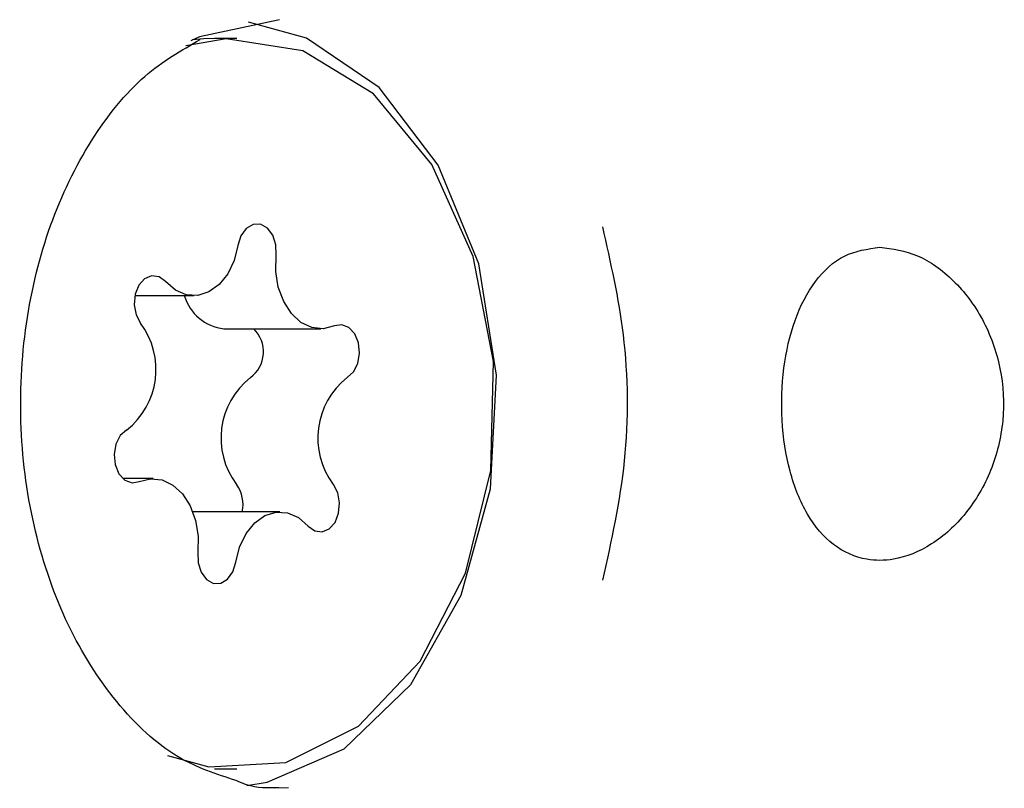
# Model space of a CAD drawing. Units: millimetres. Extents: x 616 to 1291, y 206 to 996.
# Drawn here: x 1023 to 1024, y 624 to 625 of the extents above; entities that cross this region are included whole.
import ezdxf

# ---------------------------------------------------------------- set-up
doc = ezdxf.new("R2010")
doc.units = ezdxf.units.MM
doc.header["$LTSCALE"] = 100

msp = doc.modelspace()

# ---------------------------------------------------------------- linework, layer by layer
at = {"color": 7, "linetype": 'Continuous', "lineweight": 25}
for p, q in [((1022.9324, 625.0699), (1022.9077, 625.0699)), ((1022.8206, 624.7884), (1022.8852, 624.7884)), ((1022.9182, 624.7519), (1023.0243, 624.7519)), ((1022.8405, 624.5879), (1022.8077, 624.5879)), ((1022.9796, 624.5514), (1022.884, 624.5514)), ((1022.9077, 624.2699), (1022.9324, 624.2699)), ((1022.9738, 624.2492), (1022.9891, 624.2494))]:
    msp.add_line(p, q, dxfattribs=at)
at = {"color": 7, "linetype": 'Continuous', "lineweight": 25, "flags": 128}
for points in [[(1022.979, 625.0906), (1022.8913, 625.0719), (1022.8819, 625.0676)], [(1022.9432, 624.2517), (1022.9655, 624.2553), (1023.0499, 624.2921), (1023.123, 624.3625), (1023.1781, 624.4602), (1023.2104, 624.5766), (1023.217, 624.7012), (1023.1973, 624.8231), (1023.1531, 624.9313), (1023.0883, 625.0163), (1023.0087, 625.0705), (1022.945, 625.0878)], [(1023.2105, 624.5969), (1023.2134, 624.7161), (1023.1913, 624.8311), (1023.1461, 624.9319), (1023.082, 625.0093), (1023.0046, 625.0566), (1022.9208, 625.0695), (1022.8764, 625.062)], [(1022.9077, 625.0699), (1022.8961, 625.0695), (1022.8837, 625.0684)], [(1022.9753, 624.8325), (1022.975, 624.844), (1022.9716, 624.8544), (1022.9658, 624.8623), (1022.9582, 624.8665), (1022.9501, 624.8664), (1022.9426, 624.862), (1022.9368, 624.854), (1022.9336, 624.8434)], [(1022.9336, 624.8434), (1022.9294, 624.8267), (1022.9224, 624.8121), (1022.9129, 624.8004), (1022.9018, 624.7924), (1022.8895, 624.7886), (1022.877, 624.7893), (1022.865, 624.7945), (1022.8543, 624.8037)], [(1023.0393, 624.7552), (1023.027, 624.752), (1023.0145, 624.7533), (1023.0026, 624.759), (1022.9921, 624.7687), (1022.9837, 624.7818), (1022.9778, 624.7975), (1022.975, 624.8148), (1022.9753, 624.8325)], [(1022.8543, 624.8037), (1022.8471, 624.8091), (1022.839, 624.8102), (1022.8312, 624.8069), (1022.8249, 624.7998), (1022.8209, 624.7898), (1022.8198, 624.7784), (1022.8219, 624.7673), (1022.8267, 624.7581)], [(1023.0534, 624.6987), (1023.0603, 624.7048), (1023.065, 624.7141), (1023.0669, 624.7253), (1023.0657, 624.7366), (1023.0616, 624.7465), (1023.0552, 624.7535), (1023.0474, 624.7565), (1023.0393, 624.7552)], [(1022.8114, 624.6411), (1022.8045, 624.635), (1022.7998, 624.6257), (1022.7979, 624.6145), (1022.7991, 624.6032), (1022.8032, 624.5933), (1022.8096, 624.5863), (1022.8175, 624.5833), (1022.8255, 624.5846)], [(1022.8564, 624.2846), (1022.9017, 624.2722), (1022.986, 624.2771), (1023.0655, 624.3169), (1023.1331, 624.388), (1023.1829, 624.4842), (1023.2105, 624.5969)], [(1022.8255, 624.5846), (1022.8379, 624.5878), (1022.8504, 624.5865), (1022.8622, 624.5808), (1022.8727, 624.5711), (1022.8811, 624.558), (1022.887, 624.5422), (1022.8898, 624.525), (1022.8895, 624.5073)], [(1023.0105, 624.536), (1023.0177, 624.5307), (1023.0258, 624.5296), (1023.0336, 624.5328), (1023.0399, 624.54), (1023.0439, 624.5499), (1023.045, 624.5613), (1023.0429, 624.5724), (1023.0381, 624.5816)], [(1022.9312, 624.4963), (1022.9354, 624.513), (1022.9424, 624.5277), (1022.9519, 624.5394), (1022.9631, 624.5474), (1022.9753, 624.5511), (1022.9878, 624.5504), (1022.9998, 624.5453), (1023.0105, 624.536)], [(1022.8895, 624.5073), (1022.8898, 624.4958), (1022.8932, 624.4853), (1022.8991, 624.4774), (1022.9066, 624.4732), (1022.9147, 624.4733), (1022.9222, 624.4777), (1022.928, 624.4858), (1022.9312, 624.4963)]]:
    msp.add_lwpolyline(points, dxfattribs=at)
at = {"color": 7, "linetype": 'Continuous', "lineweight": 25}
for centre, radius, start, end in [((1022.9243, 624.8033), 0.0517, 196.7256, 263.2642), ((1022.7597, 624.7074), 0.0841, 307.9329, 37.1184), ((1022.9264, 624.7269), 0.0351, 306.6481, 45.4096), ((1022.9991, 624.6323), 0.0841, 127.9329, 217.1184), ((1023.1051, 624.6323), 0.0841, 127.9329, 217.1184), ((1022.9005, 624.5595), 0.0386, 347.9167, 35.0636)]:
    msp.add_arc(centre, radius, start, end, dxfattribs=at)
for points, knots in [([(1022.9316, 624.2572), (1022.9101, 624.2641), (1022.864, 624.2789), (1022.7993, 624.3391), (1022.7448, 624.4246), (1022.7084, 624.5285), (1022.6925, 624.6426), (1022.6983, 624.7585), (1022.7252, 624.8677), (1022.7707, 624.9609), (1022.8281, 625.0321), (1022.8715, 625.057), (1022.8921, 625.0688)], [0, 0, 0, 0, 0.09235, 0.198315, 0.301154, 0.403015, 0.504665, 0.606264, 0.707665, 0.808632, 0.90923, 1, 1, 1, 1]), ([(1023.3334, 624.4766), (1023.3429, 624.5198), (1023.3623, 624.6073), (1023.361, 624.7413), (1023.3421, 624.8246), (1023.3332, 624.8636)], [0, 0, 0, 0, 0.34068, 0.691232, 1, 1, 1, 1]), ([(1023.6368, 624.8414), (1023.6234, 624.8395), (1023.5966, 624.8356), (1023.5648, 624.8061), (1023.5423, 624.7631), (1023.53, 624.7095), (1023.528, 624.6513), (1023.5367, 624.5947), (1023.5559, 624.5469), (1023.5847, 624.5129), (1023.6183, 624.4979), (1023.6556, 624.498), (1023.6943, 624.5134), (1023.7324, 624.5478), (1023.7605, 624.5954), (1023.7742, 624.6513), (1023.7711, 624.7097), (1023.7514, 624.7639), (1023.7187, 624.8068), (1023.6783, 624.8358), (1023.6506, 624.8395), (1023.6368, 624.8414)], [0, 0, 0, 0, 0.053612, 0.107579, 0.16092, 0.213612, 0.266579, 0.320378, 0.374325, 0.427785, 0.48118, 0.519524, 0.573411, 0.627238, 0.680277, 0.732949, 0.786218, 0.840192, 0.893945, 0.946973, 1, 1, 1, 1]), ([(1022.9784, 624.2492), (1022.9665, 624.2489), (1022.9508, 624.2486), (1022.9354, 624.2555), (1022.9316, 624.2572)], [0, 0, 0, 0, 0.753326, 1, 1, 1, 1])]:
    msp.add_open_spline(points, degree=3, knots=knots, dxfattribs=at)

doc.saveas('drawing.dxf')
